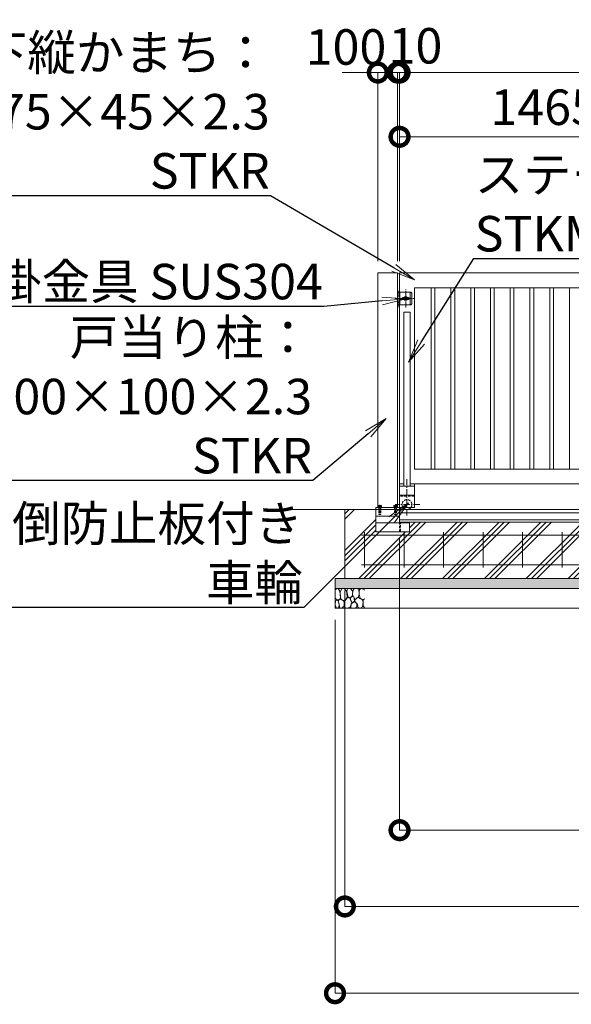
# Model space of a CAD drawing. Extents: x 138382 to 163766, y 9336 to 27156.
# Drawn here: x 143888 to 146683, y 17873 to 22867 of the extents above; entities that cross this region are included whole.
import ezdxf
from ezdxf import colors
from ezdxf.entities.mleader import LeaderData, LeaderLine
from ezdxf.math import Vec2, Vec3

# ---------------------------------------------------------------- set-up
doc = ezdxf.new("R2010")
doc.units = 0
doc.header["$MEASUREMENT"] = 0
doc.header["$PDMODE"] = 1
doc.linetypes.add('CENTER', pattern=[50.8, 31.75, -6.35, 6.35, -6.35])
doc.linetypes.add('DASHED', pattern=[19.05, 12.7, -6.35])
doc.layers.get('0').update_dxf_attribs({"linetype": 'CONTINUOUS'})
doc.layers.get('DefPoints').update_dxf_attribs({"linetype": 'CONTINUOUS'})
for name, color, linetype, lineweight in [('ハッチング', 8, 'CONTINUOUS', 5), ('ボルト・ナット', 8, 'CONTINUOUS', 9), ('基準線', 6, 'CENTER', 18), ('外形線', 7, 'CONTINUOUS', 18), ('寸法線', 3, 'CONTINUOUS', 18), ('文字引出', 4, 'CONTINUOUS', 18), ('細線', 8, 'CONTINUOUS', 5), ('落棒・金具類', 8, 'CONTINUOUS', 9), ('隠れ線', 5, 'DASHED', 18)]:
    doc.layers.add(name, color=color, linetype=linetype, lineweight=lineweight)
doc.styles.get("Standard").update_dxf_attribs({"font": 'TXT.SHX', "bigfont": 'bigfont.shx'})
doc.dimstyles.new('60ベース', dxfattribs={"dimscale": 60, "dimtxt": 3, "dimasz": 3, "dimexe": 0, "dimexo": 1, "dimgap": 1, "dimtad": 3, "dimdec": 1, "dimdsep": 46, "dimtxsty": 'STANDARD', "dimblk": 'DOTSMALL', "dimcen": 0, "dimclrd": 3, "dimclre": 256, "dimclrt": 7, "dimadec": 3, "dimazin": 2, "dimtfac": 1, "dimtdec": 1, "dimtix": 1, "dimtmove": 2, "dimatfit": 2, "dimldrblk": 'OPEN', "dimfxl": 1, "dimtolj": 1, "dimlwd": -1, "dimlwe": -1, "dimarcsym": 0})

# ---------------------------------------------------------------- blocks, each defined once
blk = doc.blocks.new('_DotSmall')
at = {"layer": '寸法線', "color": 0, "const_width": 0.5}
blk.add_lwpolyline([(-0.0625, 0, 1), (0.0625, 0, 1)], format="xyb", close=True, dxfattribs=at)
blk = doc.blocks.new('*D17')
at = {"layer": 'DefPoints', "color": 0, "transparency": 16777216}
for p in [(145812.5, 22599.1), (145812.5, 21582.9), (151847.5, 21582.9)]:
    blk.add_point(p, dxfattribs=at)
at = {"layer": '寸法線', "transparency": 16777216}
for p, q in [((145812.5, 21642.9), (145812.5, 22599.1)), ((151847.5, 21642.9), (151847.5, 22599.1))]:
    blk.add_line(p, q, dxfattribs=at)
at = {"layer": '寸法線', "color": 3, "transparency": 16777216}
blk.add_line((151847.5, 22599.1), (145812.5, 22599.1), dxfattribs=at)
at = {"layer": '寸法線', "color": 3, "transparency": 16777216, "xscale": 180, "yscale": 180, "zscale": 180, "rotation": 180}
blk.add_blockref('_DotSmall', (145812.5, 22599.1), dxfattribs=at)
at = {"layer": '寸法線', "color": 3, "transparency": 16777216, "xscale": 180, "yscale": 180, "zscale": 180}
blk.add_blockref('_DotSmall', (151847.5, 22599.1), dxfattribs=at)
at = {"layer": '寸法線', "color": 7, "transparency": 16777216, "insert": (148830, 22749.1), "char_height": 180, "attachment_point": 5}
blk.add_mtext('\\A1;6035', dxfattribs=at)
blk = doc.blocks.new('_OPEN')
at = {"color": 0, "linetype": 'ByBlock'}
for p, q in [((-1, 0.167), (0, 0)), ((0, 0), (-1, -0.167)), ((0, 0), (-1, 0))]:
    blk.add_line(p, q, dxfattribs=at)
blk = doc.blocks.new('*D19')
at = {"layer": 'DefPoints', "color": 0, "transparency": 16777216}
for p in [(145812.5, 22273.2), (145812.5, 21582.9), (147277.5, 21582.9)]:
    blk.add_point(p, dxfattribs=at)
at = {"layer": '寸法線', "transparency": 16777216}
for p, q in [((145812.5, 21642.9), (145812.5, 22273.2)), ((147277.5, 21642.9), (147277.5, 22273.2))]:
    blk.add_line(p, q, dxfattribs=at)
at = {"layer": '寸法線', "color": 3, "transparency": 16777216}
blk.add_line((147277.5, 22273.2), (145812.5, 22273.2), dxfattribs=at)
at = {"layer": '寸法線', "color": 3, "transparency": 16777216, "xscale": 180, "yscale": 180, "zscale": 180, "rotation": 180}
blk.add_blockref('_DotSmall', (145812.5, 22273.2), dxfattribs=at)
at = {"layer": '寸法線', "color": 3, "transparency": 16777216, "xscale": 180, "yscale": 180, "zscale": 180}
blk.add_blockref('_DotSmall', (147277.5, 22273.2), dxfattribs=at)
at = {"layer": '寸法線', "color": 7, "transparency": 16777216, "insert": (146545, 22423.2), "char_height": 180, "attachment_point": 5}
blk.add_mtext('\\A1;1465', dxfattribs=at)
blk = doc.blocks.new('*D22')
at = {"layer": 'DefPoints', "color": 0, "transparency": 16777216}
for p in [(145702.5, 22599.1), (145702.5, 21582.9), (145802.5, 21582.9)]:
    blk.add_point(p, dxfattribs=at)
at = {"layer": '寸法線', "color": 3, "transparency": 16777216}
for p, q in [((145702.5, 22599.1), (145522.5, 22599.1)), ((145802.5, 22599.1), (145702.5, 22599.1)), ((145802.5, 22599.1), (145982.5, 22599.1))]:
    blk.add_line(p, q, dxfattribs=at)
at = {"layer": '寸法線', "transparency": 16777216}
for p, q in [((145702.5, 21642.9), (145702.5, 22599.1)), ((145802.5, 21642.9), (145802.5, 22599.1))]:
    blk.add_line(p, q, dxfattribs=at)
at = {"layer": '寸法線', "color": 3, "transparency": 16777216, "xscale": 180, "yscale": 180, "zscale": 180}
blk.add_blockref('_DotSmall', (145702.5, 22599.1), dxfattribs=at)
at = {"layer": '寸法線', "color": 3, "transparency": 16777216, "xscale": 180, "yscale": 180, "zscale": 180, "rotation": 180}
blk.add_blockref('_DotSmall', (145802.5, 22599.1), dxfattribs=at)
at = {"layer": '寸法線', "color": 7, "transparency": 16777216, "insert": (145541.1, 22728.8), "char_height": 180, "attachment_point": 5}
blk.add_mtext('\\A1;100', dxfattribs=at)
blk = doc.blocks.new('*D23')
at = {"layer": 'DefPoints', "color": 0, "transparency": 16777216}
for p in [(145802.5, 22599.1), (145802.5, 21582.9), (145812.5, 21582.9)]:
    blk.add_point(p, dxfattribs=at)
at = {"layer": '寸法線', "color": 3, "transparency": 16777216}
for p, q in [((145802.5, 22599.1), (145622.5, 22599.1)), ((145812.5, 22599.1), (145802.5, 22599.1)), ((145812.5, 22599.1), (145992.5, 22599.1))]:
    blk.add_line(p, q, dxfattribs=at)
at = {"layer": '寸法線', "transparency": 16777216}
for p, q in [((145802.5, 21642.9), (145802.5, 22599.1)), ((145812.5, 21642.9), (145812.5, 22599.1))]:
    blk.add_line(p, q, dxfattribs=at)
at = {"layer": '寸法線', "color": 3, "transparency": 16777216, "xscale": 180, "yscale": 180, "zscale": 180}
blk.add_blockref('_DotSmall', (145802.5, 22599.1), dxfattribs=at)
at = {"layer": '寸法線', "color": 3, "transparency": 16777216, "xscale": 180, "yscale": 180, "zscale": 180, "rotation": 180}
blk.add_blockref('_DotSmall', (145812.5, 22599.1), dxfattribs=at)
at = {"layer": '寸法線', "color": 7, "transparency": 16777216, "insert": (145893.1, 22734.8), "char_height": 180, "attachment_point": 5}
blk.add_mtext('\\A1;10', dxfattribs=at)
blk = doc.blocks.new('*D32')
at = {"layer": 'DefPoints', "color": 0, "transparency": 16777216}
for p in [(151212.5, 20365.4), (145812.5, 20298.9), (151212.5, 18756.5)]:
    blk.add_point(p, dxfattribs=at)
at = {"layer": '寸法線', "transparency": 16777216}
for p, q in [((151212.5, 20305.4), (151212.5, 18756.5)), ((145812.5, 20238.9), (145812.5, 18756.5))]:
    blk.add_line(p, q, dxfattribs=at)
at = {"layer": '寸法線', "color": 3, "transparency": 16777216}
blk.add_line((145812.5, 18756.5), (151212.5, 18756.5), dxfattribs=at)
at = {"layer": '寸法線', "color": 3, "transparency": 16777216, "xscale": 180, "yscale": 180, "zscale": 180, "rotation": 180}
blk.add_blockref('_DotSmall', (145812.5, 18756.5), dxfattribs=at)
at = {"layer": '寸法線', "color": 3, "transparency": 16777216, "xscale": 180, "yscale": 180, "zscale": 180}
blk.add_blockref('_DotSmall', (151212.5, 18756.5), dxfattribs=at)
at = {"layer": '寸法線', "color": 7, "transparency": 16777216, "insert": (148512.5, 18906.5), "char_height": 180, "attachment_point": 5}
blk.add_mtext('\\A1;5400', dxfattribs=at)
blk = doc.blocks.new('*D30')
at = {"layer": 'DefPoints', "color": 0, "transparency": 16777216}
for p in [(145535.5, 20032.9), (154135.5, 20032.9), (154135.5, 18369.5)]:
    blk.add_point(p, dxfattribs=at)
at = {"layer": '寸法線', "transparency": 16777216}
for p, q in [((145535.5, 19972.9), (145535.5, 18369.5)), ((154135.5, 19972.9), (154135.5, 18369.5))]:
    blk.add_line(p, q, dxfattribs=at)
at = {"layer": '寸法線', "color": 3, "transparency": 16777216}
blk.add_line((145535.5, 18369.5), (154135.5, 18369.5), dxfattribs=at)
at = {"layer": '寸法線', "color": 3, "transparency": 16777216, "xscale": 180, "yscale": 180, "zscale": 180, "rotation": 180}
blk.add_blockref('_DotSmall', (145535.5, 18369.5), dxfattribs=at)
at = {"layer": '寸法線', "color": 3, "transparency": 16777216, "xscale": 180, "yscale": 180, "zscale": 180}
blk.add_blockref('_DotSmall', (154135.5, 18369.5), dxfattribs=at)
at = {"layer": '寸法線', "color": 7, "transparency": 16777216, "insert": (149835.5, 18519.5), "char_height": 180, "attachment_point": 5}
blk.add_mtext('\\A1;8600', dxfattribs=at)
blk = doc.blocks.new('*D31')
at = {"layer": 'DefPoints', "color": 0, "transparency": 16777216}
for p in [(145485.5, 19882.9), (154185.5, 19882.9), (154185.5, 17929.5)]:
    blk.add_point(p, dxfattribs=at)
at = {"layer": '寸法線', "transparency": 16777216}
for p, q in [((145485.5, 19822.9), (145485.5, 17929.5)), ((154185.5, 19822.9), (154185.5, 17929.5))]:
    blk.add_line(p, q, dxfattribs=at)
at = {"layer": '寸法線', "color": 3, "transparency": 16777216}
blk.add_line((145485.5, 17929.5), (154185.5, 17929.5), dxfattribs=at)
at = {"layer": '寸法線', "color": 3, "transparency": 16777216, "xscale": 180, "yscale": 180, "zscale": 180, "rotation": 180}
blk.add_blockref('_DotSmall', (145485.5, 17929.5), dxfattribs=at)
at = {"layer": '寸法線', "color": 3, "transparency": 16777216, "xscale": 180, "yscale": 180, "zscale": 180}
blk.add_blockref('_DotSmall', (154185.5, 17929.5), dxfattribs=at)
at = {"layer": '寸法線', "color": 7, "transparency": 16777216, "insert": (149834, 18120.5), "char_height": 180, "attachment_point": 5}
blk.add_mtext('\\A1;8700', dxfattribs=at)
blk = doc.blocks.new('砕石')
at = {"layer": '細線'}
for points in [[(0.319, 1.999), (0.138, 1.947), (0.021, 1.865), (0.009, 1.45), (0.015, 1.007), (0.249, 0.793), (0.546, 0.986), (0.519, 1.486), (0.446, 1.789), (0.319, 1.999)], [(1.138, 1.765), (0.968, 1.947), (0.68, 1.993), (0.525, 1.608), (0.519, 1.468), (0.604, 0.904), (0.938, 0.698), (1.241, 1.056), (1.211, 1.547), (1.138, 1.765)], [(1.484, 1.08), (1.204, 1.012), (1.016, 0.758), (0.919, 0.534), (0.925, 0.14), (1.162, 0.006), (1.508, 0.067), (1.69, 0.54), (1.484, 1.08)], [(1.623, 1.911), (1.443, 1.987), (1.259, 1.984), (1.186, 1.668), (1.253, 1.359), (1.362, 1.043), (1.733, 1.189), (1.797, 1.673), (1.623, 1.911)], [(1.957, 0.995), (1.872, 1.147), (1.696, 1.165), (1.532, 0.995), (1.623, 0.722), (1.751, 0.522), (1.975, 0.716), (1.957, 0.995)], [(2.137, 1.976), (1.869, 1.923), (1.781, 1.527), (1.775, 1.48), (1.805, 1.177), (1.897, 1.128), (2.06, 0.874), (2.37, 1.128), (2.452, 1.411), (2.417, 1.923), (2.137, 1.976)], [(2.522, 0.977), (2.346, 1.092), (2.018, 0.825), (2.054, 0.607), (2.255, 0.443), (2.346, 0.067), (2.54, 0.006), (2.777, 0.122), (2.843, 0.601), (2.752, 0.868), (2.522, 0.977)], [(2.947, 1.894), (2.667, 1.993), (2.475, 1.853), (2.44, 1.69), (2.461, 1.401), (2.546, 1.013), (2.777, 0.843), (3, 0.946)], [(3, 1.829), (2.947, 1.894)], [(0.313, 0.724), (0.179, 0.817), (0.045, 0.747), (0.003, 0.34), (0.142, 0.006), (0.379, 0.055), (0.416, 0.388), (0.313, 0.724)], [(0.695, 0.831), (0.453, 0.916), (0.331, 0.722), (0.416, 0.37), (0.5, 0.006), (0.719, 0.012), (0.913, 0.182), (0.919, 0.661), (0.846, 0.752), (0.695, 0.831)], [(1.994, 0.643), (1.872, 0.607), (1.654, 0.431), (1.617, 0.031), (1.969, 0), (2.212, 0.079), (2.224, 0.467), (1.994, 0.643)], [(3, 0.942), (2.862, 0.825), (2.843, 0.613), (2.862, 0.243), (2.995, 0.018), (3, 0.018)]]:
    blk.add_lwpolyline(points, dxfattribs=at)

msp = doc.modelspace()

# ---------------------------------------------------------------- hatches: boundary and pattern name
at = {"layer": 'ハッチング'}
h = msp.add_hatch(dxfattribs=at)
h.set_pattern_fill('PLAST', color=256, scale=600, angle=45)
h.set_pattern_definition([(45, (138276.35, 9892.7), (-106.066, 106.066), []), (45, (138263.09, 9905.96), (-106.066, 106.066), []), (45, (138249.83, 9919.21), (-106.066, 106.066), [])])
edge = h.paths.add_edge_path()
edge.add_ellipse((146911.5, 20272.43), major_axis=(2.12, 2.12), ratio=1, start_angle=135, end_angle=225, ccw=False)
edge.add_line((146908.5, 20272.43), (146908.5, 20308.93))
edge.add_ellipse((146902, 20308.93), major_axis=(-4.6, 4.6), ratio=1, start_angle=225, end_angle=315)
edge.add_line((146902, 20315.43), (146863.74, 20315.43))
edge.add_ellipse((146865.5, 20318.43), major_axis=(2.12, 2.12), ratio=1, start_angle=135, end_angle=225, ccw=False)
edge.add_line((146862.09, 20319.43), (145862.91, 20319.43))
edge.add_ellipse((145859.5, 20318.43), major_axis=(-2.12, 2.12), ratio=1, start_angle=135, end_angle=225)
edge.add_line((145862.5, 20318.43), (145862.5, 20269.43))
edge.add_line((145862.5, 20269.43), (145692.5, 20269.43))
edge.add_line((145692.5, 20269.43), (145692.5, 20382.93))
edge.add_line((145692.5, 20382.93), (145535.5, 20382.93))
edge.add_line((145535.5, 20382.93), (145535.5, 20032.93))
edge.add_line((145535.5, 20032.93), (146912.5, 20032.93))
edge.add_line((146912.5, 20032.93), (146912.5, 20269.01))
edge = h.paths.add_edge_path()
edge.add_ellipse((148011.5, 20272.43), major_axis=(2.12, 2.12), ratio=1, start_angle=135, end_angle=225, ccw=False)
edge.add_line((148008.5, 20272.43), (148008.5, 20308.93))
edge.add_ellipse((148002, 20308.93), major_axis=(-4.6, 4.6), ratio=1, start_angle=225, end_angle=315)
edge.add_line((148002, 20315.43), (147963.74, 20315.43))
edge.add_ellipse((147965.5, 20318.43), major_axis=(2.12, 2.12), ratio=1, start_angle=135, end_angle=225, ccw=False)
edge.add_line((147962.09, 20319.43), (146912.5, 20319.43))
edge.add_line((146912.5, 20319.43), (146912.5, 20032.93))
edge.add_line((146912.5, 20032.93), (148012.5, 20032.93))
edge.add_line((148012.5, 20032.93), (148012.5, 20269.01))
edge = h.paths.add_edge_path()
edge.add_ellipse((149111.5, 20272.43), major_axis=(2.12, 2.12), ratio=1, start_angle=135, end_angle=225, ccw=False)
edge.add_line((149108.5, 20272.43), (149108.5, 20308.93))
edge.add_ellipse((149102, 20308.93), major_axis=(-4.6, 4.6), ratio=1, start_angle=225, end_angle=315)
edge.add_line((149102, 20315.43), (149063.74, 20315.43))
edge.add_ellipse((149065.5, 20318.43), major_axis=(2.12, 2.12), ratio=1, start_angle=135, end_angle=225, ccw=False)
edge.add_line((149062.09, 20319.43), (148012.5, 20319.43))
edge.add_line((148012.5, 20319.43), (148012.5, 20032.93))
edge.add_line((148012.5, 20032.93), (149112.5, 20032.93))
edge.add_line((149112.5, 20032.93), (149112.5, 20269.01))
edge = h.paths.add_edge_path()
edge.add_ellipse((150211.5, 20272.43), major_axis=(2.12, 2.12), ratio=1, start_angle=135, end_angle=225, ccw=False)
edge.add_line((150208.5, 20272.43), (150208.5, 20308.93))
edge.add_ellipse((150202, 20308.93), major_axis=(-4.6, 4.6), ratio=1, start_angle=225, end_angle=315)
edge.add_line((150202, 20315.43), (150163.74, 20315.43))
edge.add_ellipse((150165.5, 20318.43), major_axis=(2.12, 2.12), ratio=1, start_angle=135, end_angle=225, ccw=False)
edge.add_line((150162.09, 20319.43), (149112.5, 20319.43))
edge.add_line((149112.5, 20319.43), (149112.5, 20032.93))
edge.add_line((149112.5, 20032.93), (150212.5, 20032.93))
edge.add_line((150212.5, 20032.93), (150212.5, 20269.01))
edge = h.paths.add_edge_path()
edge.add_ellipse((151231.5, 20272.43), major_axis=(2.12, 2.12), ratio=1, start_angle=135, end_angle=225, ccw=False)
edge.add_line((151228.5, 20272.43), (151228.5, 20308.93))
edge.add_ellipse((151222, 20308.93), major_axis=(-4.6, 4.6), ratio=1, start_angle=225, end_angle=315)
edge.add_line((151222, 20315.43), (151183.74, 20315.43))
edge.add_ellipse((151185.5, 20318.43), major_axis=(2.12, 2.12), ratio=1, start_angle=135, end_angle=225, ccw=False)
edge.add_line((151182.09, 20319.43), (150212.5, 20319.43))
edge.add_line((150212.5, 20319.43), (150212.5, 20032.93))
edge.add_line((150212.5, 20032.93), (151232.5, 20032.93))
edge.add_line((151232.5, 20032.93), (151232.5, 20269.01))
edge = h.paths.add_edge_path()
edge.add_ellipse((152331.5, 20272.43), major_axis=(2.12, 2.12), ratio=1, start_angle=135, end_angle=225, ccw=False)
edge.add_line((152328.5, 20272.43), (152328.5, 20308.93))
edge.add_ellipse((152322, 20308.93), major_axis=(-4.6, 4.6), ratio=1, start_angle=225, end_angle=315)
edge.add_line((152322, 20315.43), (152283.74, 20315.43))
edge.add_ellipse((152285.5, 20318.43), major_axis=(2.12, 2.12), ratio=1, start_angle=135, end_angle=225, ccw=False)
edge.add_line((152282.09, 20319.43), (151282.91, 20319.43))
edge.add_ellipse((151279.5, 20318.43), major_axis=(-2.12, 2.12), ratio=1, start_angle=135, end_angle=225, ccw=False)
edge.add_line((151279.5, 20315.43), (151243, 20315.43))
edge.add_ellipse((151243, 20308.93), major_axis=(4.6, 4.6), ratio=1, start_angle=45, end_angle=135)
edge.add_line((151236.5, 20308.93), (151236.5, 20270.67))
edge.add_ellipse((151233.5, 20272.43), major_axis=(-2.12, 2.12), ratio=1, start_angle=135, end_angle=225)
edge.add_line((151232.5, 20269.01), (151232.5, 20032.93))
edge.add_line((151232.5, 20032.93), (152332.5, 20032.93))
edge.add_line((152332.5, 20032.93), (152332.5, 20269.01))
edge = h.paths.add_edge_path()
edge.add_ellipse((153431.5, 20272.43), major_axis=(2.12, 2.12), ratio=1, start_angle=135, end_angle=225, ccw=False)
edge.add_line((153428.5, 20272.43), (153428.5, 20308.93))
edge.add_ellipse((153422, 20308.93), major_axis=(-4.6, 4.6), ratio=1, start_angle=225, end_angle=315)
edge.add_line((153422, 20315.43), (153383.74, 20315.43))
edge.add_ellipse((153385.5, 20318.43), major_axis=(2.12, 2.12), ratio=1, start_angle=135, end_angle=225, ccw=False)
edge.add_line((153382.09, 20319.43), (152332.5, 20319.43))
edge.add_line((152332.5, 20319.43), (152332.5, 20032.93))
edge.add_line((152332.5, 20032.93), (153432.5, 20032.93))
edge.add_line((153432.5, 20032.93), (153432.5, 20269.01))
edge = h.paths.add_edge_path()
edge.add_line((154135.5, 20382.93), (153877.5, 20382.93))
edge.add_line((153877.5, 20382.93), (153877.5, 20319.43))
edge.add_line((153877.5, 20319.43), (153877.5, 20269.01))
edge.add_ellipse((153876.5, 20272.43), major_axis=(2.12, 2.12), ratio=1, start_angle=135, end_angle=225, ccw=False)
edge.add_line((153873.5, 20272.43), (153873.5, 20308.93))
edge.add_ellipse((153867, 20308.93), major_axis=(-4.6, 4.6), ratio=1, start_angle=225, end_angle=315)
edge.add_line((153867, 20315.43), (153828.74, 20315.43))
edge.add_ellipse((153830.5, 20318.43), major_axis=(2.12, 2.12), ratio=1, start_angle=135, end_angle=225, ccw=False)
edge.add_line((153827.09, 20319.43), (153432.5, 20319.43))
edge.add_line((153432.5, 20319.43), (153432.5, 20032.93))
edge.add_line((153432.5, 20032.93), (154135.5, 20032.93))
edge.add_line((154135.5, 20032.93), (154135.5, 20382.93))
at = {"layer": 'ハッチング', "lineweight": 5}
h = msp.add_hatch(dxfattribs=at)
h.set_pattern_fill('AR-SAND', color=256, scale=25)
h.set_pattern_definition([(37.5, (-81865.87, -86039.056), (-1.574834, 48.170594), [0, -38, 0, -42.5, 0, -40.625]), (7.5, (-81865.87, -86039.056), (44.244418, 70.553652), [0, -20.5, 0, -34.25, 0, -13.125]), (327.5, (-81896.62, -86039.056), (77.8535465, 0.141476), [0, -12.5, 0, -45, 0, -58.75]), (317.5, (-81896.62, -86039.056), (75.153165, 21.941889), [0, -6.25, 0, -29.5, 0, -33.75])])
h.paths.add_polyline_path([(154185.5, 20032.93), (145485.5, 20032.93), (145485.5, 19982.93), (154185.5, 19982.93)])

# ---------------------------------------------------------------- linework, layer by layer
at = {"layer": 'ボルト・ナット'}
for p, q in [((145702, 20394.93), (145702, 20392.93)), ((145723, 20394.93), (145702, 20394.93)), ((145702, 20392.93), (145723, 20392.93)), ((145704.5, 20403.95), (145703.26, 20403.23)), ((145703.26, 20403.23), (145703.26, 20397.55)), ((145703.26, 20397.55), (145712.5, 20397.55)), ((145703.7, 20397.22), (145703.91, 20397.43)), ((145703.7, 20396.24), (145703.7, 20397.22)), ((145703.7, 20397.22), (145712.1, 20397.22)), ((145703.7, 20395.26), (145703.7, 20396.24)), ((145703.91, 20395.05), (145703.7, 20395.26)), ((145703.7, 20395.26), (145712.44, 20395.26)), ((145703.91, 20397.43), (145706.78, 20397.55)), ((145706.78, 20394.93), (145703.91, 20395.05)), ((145712.5, 20403.95), (145704.5, 20403.95)), ((145706.78, 20397.55), (145712.5, 20397.55)), ((145706.78, 20394.93), (145712.5, 20394.93)), ((145708.25, 20395.27), (145707.5, 20397.15)), ((145707.88, 20397.55), (145707.88, 20403.23)), ((145712.04, 20397.55), (145712.5, 20394.93)), ((145712.5, 20403.95), (145720.5, 20403.95)), ((145721.74, 20397.55), (145712.5, 20397.55)), ((145718.23, 20397.55), (145712.5, 20397.55)), ((145718.23, 20394.93), (145712.5, 20394.93)), ((145712.96, 20397.55), (145713.43, 20394.93)), ((145721.3, 20397.22), (145713.02, 20397.22)), ((145721.3, 20395.26), (145713.37, 20395.26)), ((145716.75, 20395.27), (145717.5, 20397.15)), ((145717.12, 20397.55), (145717.12, 20403.23)), ((145721.09, 20397.43), (145718.23, 20397.55)), ((145718.23, 20394.93), (145721.09, 20395.05)), ((145720.5, 20403.95), (145721.74, 20403.23)), ((145721.3, 20397.22), (145721.09, 20397.43)), ((145721.09, 20395.05), (145721.3, 20395.26)), ((145721.3, 20396.24), (145721.3, 20397.22)), ((145721.3, 20395.26), (145721.3, 20396.24)), ((145721.74, 20403.23), (145721.74, 20397.55)), ((145723, 20392.93), (145723, 20394.93)), ((145782, 20394.93), (145782, 20392.93)), ((145803, 20394.93), (145782, 20394.93)), ((145782, 20392.93), (145803, 20392.93)), ((145784.5, 20403.95), (145783.26, 20403.23)), ((145783.26, 20403.23), (145783.26, 20397.55)), ((145783.26, 20397.55), (145792.5, 20397.55)), ((145783.7, 20397.22), (145783.91, 20397.43)), ((145783.7, 20396.24), (145783.7, 20397.22)), ((145783.7, 20397.22), (145792.1, 20397.22)), ((145783.7, 20395.26), (145783.7, 20396.24)), ((145783.91, 20395.05), (145783.7, 20395.26)), ((145783.7, 20395.26), (145792.44, 20395.26)), ((145783.91, 20397.43), (145786.78, 20397.55)), ((145786.78, 20394.93), (145783.91, 20395.05)), ((145792.5, 20403.95), (145784.5, 20403.95)), ((145786.78, 20397.55), (145792.5, 20397.55)), ((145786.78, 20394.93), (145792.5, 20394.93)), ((145788.25, 20395.27), (145787.5, 20397.15)), ((145787.88, 20397.55), (145787.88, 20403.23)), ((145792.04, 20397.55), (145792.5, 20394.93)), ((145792.5, 20403.95), (145800.5, 20403.95)), ((145801.74, 20397.55), (145792.5, 20397.55)), ((145798.23, 20397.55), (145792.5, 20397.55)), ((145798.23, 20394.93), (145792.5, 20394.93)), ((145792.96, 20397.55), (145793.43, 20394.93)), ((145801.3, 20397.22), (145793.02, 20397.22)), ((145801.3, 20395.26), (145793.37, 20395.26)), ((145796.75, 20395.27), (145797.5, 20397.15)), ((145797.12, 20397.55), (145797.12, 20403.23)), ((145801.09, 20397.43), (145798.23, 20397.55)), ((145798.23, 20394.93), (145801.09, 20395.05)), ((145800.5, 20403.95), (145801.74, 20403.23)), ((145801.3, 20397.22), (145801.09, 20397.43)), ((145801.09, 20395.05), (145801.3, 20395.26)), ((145801.3, 20396.24), (145801.3, 20397.22)), ((145801.3, 20395.26), (145801.3, 20396.24)), ((145801.74, 20403.23), (145801.74, 20397.55)), ((145803, 20392.93), (145803, 20394.93))]:
    msp.add_line(p, q, dxfattribs=at)
for centre, major_axis, start_param, end_param in [((145705.57, 20399.86), (2.89, 2.89), 0.1852818, 1.3855145), ((145707.1, 20397.15), (-0.283, 0.283), 3.9269908, 5.4977871), ((145712.5, 20388.66), (-10.81, 10.81), -1.0923648, -0.4784315), ((145719.43, 20399.86), (2.89, 2.89), 0.1852818, 1.3855145), ((145717.9, 20397.15), (0.283, 0.283), 0.7853982, 2.3561945), ((145785.57, 20399.86), (2.89, 2.89), 0.1852818, 1.3855145), ((145787.1, 20397.15), (-0.283, 0.283), 3.9269908, 5.4977871), ((145792.5, 20388.66), (-10.81, 10.81), -1.0923648, -0.4784315), ((145799.43, 20399.86), (2.89, 2.89), 0.1852818, 1.3855145), ((145797.9, 20397.15), (0.283, 0.283), 0.7853982, 2.3561945)]:
    msp.add_ellipse(centre, major_axis=major_axis, ratio=1, start_param=start_param, end_param=end_param, dxfattribs=at)
at = {"layer": '基準線'}
for p, q in [((145808.5, 21409.63), (145808.5, 21496.43)), ((145843.5, 21406.91), (145843.5, 21498.77)), ((145790.74, 21452.93), (145885.36, 21452.93)), ((145850, 20537.25), (145850, 20350.13)), ((145915.1, 20407.93), (145789.77, 20407.93))]:
    msp.add_line(p, q, dxfattribs=at)
at = {"layer": '基準線', "ltscale": 0.5}
for p, q in [((145712.5, 20405.81), (145712.5, 20355.69)), ((145792.5, 20405.81), (145792.5, 20355.69))]:
    msp.add_line(p, q, dxfattribs=at)
at = {"layer": '外形線'}
for p, q in [((145702.5, 21582.93), (145802.5, 21582.93)), ((145702.5, 20392.93), (145702.5, 21582.93)), ((145802.5, 20392.93), (145802.5, 21582.93)), ((145812.5, 21485.43), (145812.5, 21582.93)), ((145812.5, 21582.93), (148742.5, 21582.93)), ((145887.5, 21507.93), (147277.5, 21507.93)), ((145887.5, 20587.93), (145887.5, 21507.93)), ((145973, 20587.93), (145973, 21507.93)), ((145992, 20587.93), (145992, 21507.93)), ((146073, 20587.93), (146073, 21507.93)), ((146092, 20587.93), (146092, 21507.93)), ((146173, 20587.93), (146173, 21507.93)), ((146192, 20587.93), (146192, 21507.93)), ((146273, 20587.93), (146273, 21507.93)), ((146292, 20587.93), (146292, 21507.93)), ((146373, 20587.93), (146373, 21507.93)), ((146392, 20587.93), (146392, 21507.93)), ((146473, 20587.93), (146473, 21507.93)), ((146492, 20587.93), (146492, 21507.93)), ((146573, 20587.93), (146573, 21507.93)), ((146592, 20587.93), (146592, 21507.93)), ((146673, 20587.93), (146673, 21507.93)), ((145812.5, 20512.93), (145812.5, 21420.43)), ((145866, 21382.93), (145834, 21382.93)), ((145834, 21382.93), (145834, 20500.93)), ((145866, 21382.93), (145866, 20500.93)), ((147277.5, 20587.93), (145887.5, 20587.93)), ((145812.5, 20512.93), (145834, 20512.93)), ((145812.5, 20512.93), (145812.5, 20392.93)), ((145887.5, 20500.93), (145812.5, 20500.93)), ((145867.5, 20512.93), (147299, 20512.93)), ((145887.5, 20512.93), (145887.5, 20392.93)), ((145887.5, 20455.93), (145812.5, 20455.93)), ((145266.13, 20382.93), (154384.13, 20382.93)), ((145812.5, 20392.93), (145692.5, 20392.93)), ((145692.5, 20392.93), (145692.5, 20382.93)), ((145692.5, 20382.93), (145692.5, 20269.43)), ((145887.5, 20392.93), (145812.5, 20392.93)), ((145812.5, 20382.93), (145812.5, 20392.93)), ((145812.5, 20319.43), (145812.5, 20391.93)), ((145812.5, 20348.93), (145812.5, 20382.93)), ((145812.5, 20382.93), (148812.5, 20382.93)), ((145812.5, 20382.93), (148912.5, 20382.93)), ((145692.5, 20348.93), (145812.5, 20348.93)), ((153877.5, 20365.43), (145812.5, 20365.43)), ((153877.5, 20329.73), (145812.5, 20329.73)), ((145692.5, 20315.43), (145862.5, 20315.43)), ((145812.5, 20319.43), (153877.5, 20319.43)), ((145862.5, 20319.43), (145862.5, 20269.43)), ((145692.5, 20269.43), (145862.5, 20269.43))]:
    msp.add_line(p, q, dxfattribs=at)
at = {"layer": '外形線', "color": 2}
for p, q in [((145620.5, 20252.93), (154050.5, 20252.93)), ((145635.5, 20267.93), (145635.5, 20087.93)), ((145835.5, 20267.93), (145835.5, 20087.93)), ((146035.5, 20267.93), (146035.5, 20087.93)), ((146235.5, 20267.93), (146235.5, 20087.93)), ((146435.5, 20267.93), (146435.5, 20087.93)), ((146635.5, 20267.93), (146635.5, 20087.93)), ((145620.5, 20102.93), (154050.5, 20102.93))]:
    msp.add_line(p, q, dxfattribs=at)
at = {"layer": '外形線'}
msp.add_arc((145850, 20407.93), 25, 216.8699, 323.1301, dxfattribs=at)
at = {"layer": '細線'}
for p, q in [((145535.5, 20382.93), (145535.5, 20032.93)), ((145485.5, 20032.93), (154185.5, 20032.93)), ((145485.5, 20032.93), (145485.5, 19882.93)), ((145485.5, 19982.93), (154185.5, 19982.93)), ((145485.5, 19882.93), (154185.5, 19882.93))]:
    msp.add_line(p, q, dxfattribs=at)
at = {"layer": '落棒・金具類'}
for p, q in [((145802.5, 21485.43), (145869.23, 21485.43)), ((145814.5, 21420.43), (145814.5, 21485.43)), ((145866.5, 21420.43), (145866.5, 21485.43)), ((145869.23, 21485.43), (145874.23, 21480.43)), ((145874.23, 21480.43), (145874.23, 21425.43)), ((145828.5, 21457.93), (145834.84, 21457.93)), ((145828.5, 21447.93), (145834.84, 21447.93)), ((145829.5, 21453.93), (145829.5, 21451.93)), ((145857.5, 21453.93), (145829.5, 21453.93)), ((145829.5, 21451.93), (145857.5, 21451.93)), ((145852.16, 21457.93), (145858.5, 21457.93)), ((145852.16, 21447.93), (145858.5, 21447.93)), ((145857.5, 21451.93), (145857.5, 21453.93)), ((145874.23, 21425.43), (145869.23, 21420.43)), ((145869.23, 21420.43), (145802.5, 21420.43))]:
    msp.add_line(p, q, dxfattribs=at)
for centre, radius, start, end in [((145828.5, 21452.93), 5, 90, 270), ((145843.5, 21452.93), 12.5, 156.42182, 175.41143), ((145843.5, 21452.93), 12.5, 184.58857, 203.57818), ((145843.5, 21452.93), 10, 30, 150), ((145843.5, 21452.93), 10, 210, 330), ((145843.5, 21452.93), 6, 9.59407, 170.40593), ((145843.5, 21452.93), 6, 189.59407, 350.40593), ((145843.5, 21452.93), 12.5, 4.58857, 23.57818), ((145843.5, 21452.93), 12.5, 336.42182, 355.41143), ((145858.5, 21452.93), 5, 270, 90)]:
    msp.add_arc(centre, radius, start, end, dxfattribs=at)
at = {"layer": '隠れ線'}
for p, q in [((145812.5, 21420.43), (145812.5, 21485.43)), ((145802.5, 21432.93), (145812.5, 21432.93)), ((145887.5, 20449.93), (145812.5, 20449.93)), ((145707.5, 20397.15), (145707.5, 20358.3)), ((145708.25, 20395.27), (145708.25, 20357.55)), ((145716.75, 20395.27), (145716.75, 20357.55)), ((145717.5, 20397.15), (145717.5, 20358.3)), ((145787.5, 20397.15), (145787.5, 20358.3)), ((145788.25, 20395.27), (145788.25, 20357.55)), ((145796.75, 20395.27), (145796.75, 20357.55)), ((145797.5, 20397.15), (145797.5, 20358.3)), ((145707.5, 20358.3), (145712.5, 20358.3)), ((145707.5, 20358.3), (145708.25, 20357.55)), ((145708.25, 20357.55), (145712.5, 20357.55)), ((145717.5, 20358.3), (145712.5, 20358.3)), ((145716.75, 20357.55), (145712.5, 20357.55)), ((145717.5, 20358.3), (145716.75, 20357.55)), ((145787.5, 20358.3), (145792.5, 20358.3)), ((145787.5, 20358.3), (145788.25, 20357.55)), ((145788.25, 20357.55), (145792.5, 20357.55)), ((145797.5, 20358.3), (145792.5, 20358.3)), ((145796.75, 20357.55), (145792.5, 20357.55)), ((145797.5, 20358.3), (145796.75, 20357.55)), ((145812.5, 20319.43), (145812.5, 20269.43)), ((145816.5, 20272.43), (145816.5, 20308.93)), ((145823, 20315.43), (145859.5, 20315.43)), ((145862.5, 20318.43), (145862.5, 20319.43)), ((145812.5, 20269.43), (145813.5, 20269.43))]:
    msp.add_line(p, q, dxfattribs=at)
msp.add_arc((145850, 20407.93), 25, 323.1301, 216.8699, dxfattribs=at)
at = {"layer": '隠れ線', "extrusion": (0, 0, -1)}
for centre, major_axis, start_param, end_param in [((145823, 20308.93), (4.6, 4.6), 3.9269908, 5.4977871), ((145859.5, 20318.43), (-2.12, 2.12), 2.3561945, 3.9269908), ((145813.5, 20272.43), (-2.12, 2.12), 2.3561945, 3.9269908)]:
    msp.add_ellipse(centre, major_axis=major_axis, ratio=1, start_param=start_param, end_param=end_param, dxfattribs=at)

# ---------------------------------------------------------------- block references
at = {"layer": '文字引出', "xscale": 50, "yscale": 50, "zscale": 50}
msp.add_blockref('砕石', (145485.5, 19882.93), dxfattribs=at)

# ---------------------------------------------------------------- dimensions: what is measured, and where the dimension line sits
at = {"layer": '寸法線'}
for base, p1, p2, picture, middle in [((145702.5, 22599.08), (145802.5, 21582.93), (145702.5, 21582.93), '*D22', (145541.13, 22728.84)), ((145802.5, 22599.08), (145812.5, 21582.93), (145802.5, 21582.93), '*D23', (145893.13, 22734.84)), ((154185.5, 17929.48), (145485.5, 19882.93), (154185.5, 19882.93), '*D31', (149834, 18120.48))]:
    dim = msp.add_linear_dim(base=base, p1=p1, p2=p2, dimstyle='60ベース', dxfattribs=at)
    dim.commit()
    dim.dimension.update_dxf_attribs({"geometry": picture, "text_midpoint": middle, "dimtype": 160})
for base, p1, p2, picture, middle in [((145812.5, 22599.08), (151847.5, 21582.93), (145812.5, 21582.93), '*D17', (148830, 22749.08)), ((145812.5, 22273.21), (147277.5, 21582.93), (145812.5, 21582.93), '*D19', (146545, 22423.21)), ((151212.5, 18756.48), (145812.5, 20298.93), (151212.5, 20365.43), '*D32', (148512.5, 18906.48)), ((154135.5, 18369.48), (145535.5, 20032.93), (154135.5, 20032.93), '*D30', (149835.5, 18519.48))]:
    dim = msp.add_linear_dim(base=base, p1=p1, p2=p2, dimstyle='60ベース', dxfattribs=at)
    dim.commit()
    dim.dimension.update_dxf_attribs({"geometry": picture, "text_midpoint": middle})

# ---------------------------------------------------------------- leaders
at = {"layer": '文字引出'}
ml = msp.add_multileader_mtext('Standard', dxfattribs=at)
ml.set_content('上下縦かまち：\\P□-75×45×2.3\\PSTKR', color=7, style='STANDARD')
ml.set_leader_properties()
ml.set_arrow_properties(name='OPEN')
ml.build(insert=Vec2(0, 0))
ml.multileader.update_dxf_attribs({"text_left_attachment_type": 5, "text_right_attachment_type": 5, "dogleg_length": 0.36, "arrow_head_size": 120})
ctx = ml.context
ctx.base_point, ctx.char_height, ctx.arrow_head_size, ctx.landing_gap_size, ctx.plane_origin = Vec3(143255.4, 21974.45), 180, 120, 3.6, Vec3(239604.33, 7042.14)
ctx.left_attachment, ctx.right_attachment, ctx.text_align_type = 5, 5, 2
notes = []
notes.append((ctx, [(1, (1, 1, 0), (145158.96, 21974.45), (-1, 0), 0.36, [(0, [(145887.5, 21547.94)], 0, [])])]))
ctx.mtext.insert, ctx.mtext.alignment, ctx.mtext.flow_direction = Vec3(145155, 22790.45), 3, 5
ml = msp.add_multileader_mtext('Standard', dxfattribs=at)
ml.set_content('ステー：□-32×32×1.6\\PSTKMR', color=7, style='STANDARD')
ml.set_leader_properties()
ml.set_arrow_properties(name='OPEN')
ml.build(insert=Vec2(0, 0))
ml.multileader.update_dxf_attribs({"text_left_attachment_type": 5, "text_right_attachment_type": 5, "dogleg_length": 0.36, "arrow_head_size": 120})
ctx = ml.context
ctx.base_point, ctx.char_height, ctx.arrow_head_size, ctx.landing_gap_size, ctx.plane_origin = Vec3(146189.38, 21655.58), 180, 120, 3.6, Vec3(237171.45, 6978.46)
ctx.left_attachment, ctx.right_attachment = 5, 5
notes.append((ctx, [(0, (1, 1, 0), (146189.02, 21655.58), (1, 0), 0.36, [(0, [(145857.13, 21130.94)], 0, [])])]))
ctx.mtext.insert, ctx.mtext.flow_direction = Vec3(146192.98, 22171.58), 5
ml = msp.add_multileader_mtext('Standard', dxfattribs=at)
ml.set_content('打掛金具 SUS304', color=7, style='STANDARD')
ml.set_leader_properties()
ml.set_arrow_properties(name='OPEN')
ml.build(insert=Vec2(0, 0))
ml.multileader.update_dxf_attribs({"text_left_attachment_type": 5, "text_right_attachment_type": 5, "dogleg_length": 0.36, "arrow_head_size": 120})
ctx = ml.context
ctx.base_point, ctx.char_height, ctx.arrow_head_size, ctx.landing_gap_size, ctx.plane_origin = Vec3(143458.53, 21413), 180, 120, 3.6, Vec3(237473.63, 7484.77)
ctx.left_attachment, ctx.right_attachment, ctx.text_align_type = 5, 5, 2
notes.append((ctx, [(1, (1, 1, 0), (145428.09, 21413), (-1, 0), 0.36, [(0, [(145843.5, 21451.93)], 0, [])])]))
ctx.mtext.insert, ctx.mtext.alignment, ctx.mtext.flow_direction = Vec3(145424.13, 21629), 3, 5
ml = msp.add_multileader_mtext('Standard', dxfattribs=at)
ml.set_content('戸当り柱：\\P□-100×100×2.3\\PSTKR', color=7, style='STANDARD')
ml.set_leader_properties()
ml.set_arrow_properties(name='OPEN')
ml.build(insert=Vec2(0, 0))
ml.multileader.update_dxf_attribs({"text_left_attachment_type": 5, "text_right_attachment_type": 5, "dogleg_length": 0.36, "arrow_head_size": 120})
ctx = ml.context
ctx.base_point, ctx.char_height, ctx.arrow_head_size, ctx.landing_gap_size, ctx.plane_origin = Vec3(143349.93, 20529.94), 180, 120, 3.6, Vec3(237305.21, 6702.55)
ctx.left_attachment, ctx.right_attachment, ctx.text_align_type = 5, 5, 2
notes.append((ctx, [(1, (1, 1, 0), (145373.49, 20529.94), (-1, 0), 0.36, [(0, [(145745.13, 20843.94)], 0, [])])]))
ctx.mtext.insert, ctx.mtext.alignment, ctx.mtext.flow_direction = Vec3(145369.53, 21345.94), 3, 5
ml = msp.add_multileader_mtext('Standard', dxfattribs=at)
ml.set_content('転倒防止板付き\\P車輪', color=7, style='STANDARD')
ml.set_leader_properties()
ml.set_arrow_properties(name='OPEN')
ml.build(insert=Vec2(0, 0))
ml.multileader.update_dxf_attribs({"text_left_attachment_type": 5, "text_right_attachment_type": 5, "dogleg_length": 0.36, "arrow_head_size": 120})
ctx = ml.context
ctx.base_point, ctx.char_height, ctx.arrow_head_size, ctx.landing_gap_size, ctx.plane_origin = Vec3(143879.57, 19885.94), 180, 120, 3.6, Vec3(237329.65, 4585.08)
ctx.left_attachment, ctx.right_attachment, ctx.text_align_type = 5, 5, 2
notes.append((ctx, [(1, (1, 1, 0), (145327.13, 19885.94), (-1, 0), 0.36, [(0, [(145857.13, 20415.94)], 0, [])])]))
ctx.mtext.insert, ctx.mtext.alignment, ctx.mtext.flow_direction = Vec3(145323.17, 20401.94), 3, 5
for ctx, leaders in notes:
    for number, flags, end, landing, length, lines in leaders:
        leader = LeaderData()
        leader.index, (leader.has_last_leader_line, leader.has_dogleg_vector, leader.attachment_direction) = number, flags
        leader.last_leader_point, leader.dogleg_vector, leader.dogleg_length = Vec3(end), Vec3(landing), length
        for number, points, colour, breaks in lines:
            line = LeaderLine()
            line.index, line.vertices, line.color, line.breaks = number, Vec3.list(points), colors.encode_raw_color(colour), breaks
            leader.lines.append(line)
        ctx.leaders.append(leader)

doc.saveas('drawing.dxf')
